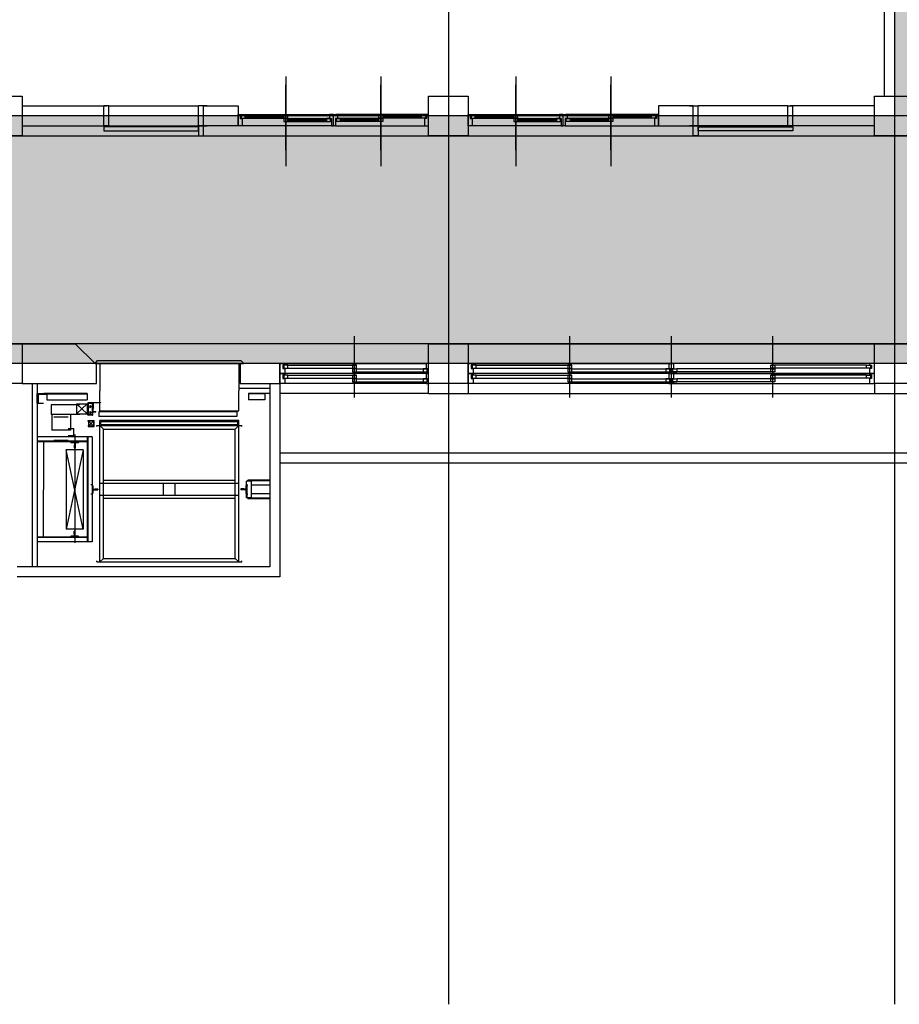
# Model space of a CAD drawing. Units: millimetres. Extents: x -9208994 to -8049998, y -3367049 to -2212865.
# Drawn here: x -8695068 to -8686193, y -2498029 to -2488093 of the extents above; entities that cross this region are included whole.
import ezdxf

# ---------------------------------------------------------------- set-up
doc = ezdxf.new("R2010")
doc.units = ezdxf.units.MM
doc.header["$LTSCALE"] = 1000
for name, pattern in [('CEN', [62, 60, -1, 0, -1]), ('CENTER', [65, 60, -2, 1, -2]), ('HIDDEN', [0.375, 0.25, -0.125]), ('HIDDEN2', [0.1875, 0.125, -0.0625]), ('PHANTOM', [2.5, 1.25, -0.25, 0.25, -0.25, 0.25, -0.25]), ('PHANTOM2', [1.25, 0.625, -0.125, 0.125, -0.125, 0.125, -0.125])]:
    doc.linetypes.add(name, pattern=pattern)
doc.layers.get('0').update_dxf_attribs({"linetype": 'CONTINUOUS'})
for name, color, linetype in [('119005', 4, 'CONTINUOUS'), ('CEN', 1, 'CEN'), ('COL', 2, 'CONTINUOUS'), ('ELE', 4, 'CONTINUOUS'), ('HOISTWAY', 7, 'CONTINUOUS'), ('LIB', 4, 'CONTINUOUS'), ('SY3', 4, 'CONTINUOUS'), ('WAL', 3, 'CONTINUOUS'), ('WID', 4, 'CONTINUOUS'), ('WIN', 4, 'CONTINUOUS'), ('WIND', 4, 'CONTINUOUS')]:
    doc.layers.add(name, color=color, linetype=linetype)

# ---------------------------------------------------------------- blocks, each defined once
blk = doc.blocks.new('dddddddddddddddddfsfsfsddddddfsfsfs')
at = {"layer": 'SY3'}
blk.add_line((-4219759.2, 743881.9), (-4219759.2, 744787), dxfattribs=at)
at = {"layer": 'WID'}
for p, q in [((-4219759.2, 744625.6), (-4219759.2, 743964.9)), ((-4219759.2, 744625.6), (-4219759.2, 743964.9)), ((-4219299.2, 744378.9), (-4220199.2, 744378.9)), ((-4220169.2, 744300.9), (-4219779.2, 744300.9)), ((-4220169.2, 744289.9), (-4219779.2, 744289.9)), ((-4219739.2, 744336.9), (-4219349.2, 744336.9)), ((-4219739.2, 744325.9), (-4219349.2, 744325.9)), ((-4219739.2, 744317.9), (-4219349.2, 744317.9)), ((-4219739.2, 744306.9), (-4219309.2, 744306.9)), ((-4220219.2, 744263.9), (-4219319.2, 744263.9)), ((-4220214.2, 744263.9), (-4219304.2, 744263.9)), ((-4220169.2, 744281.9), (-4219779.2, 744281.9)), ((-4220169.2, 744270.9), (-4219739.2, 744270.9))]:
    blk.add_line(p, q, dxfattribs=at)
at = {"layer": 'WID', "color": 6}
for points in [[(-4220239.2, 744378.9), (-4220239.2, 744263.9), (-4220219.2, 744263.9), (-4220219.2, 744303.9), (-4220199.2, 744303.9), (-4220199.2, 744378.9), (-4220239.2, 744378.9), (-4220239.2, 744378.9)], [(-4219279.2, 744263.9), (-4219279.2, 744263.9), (-4219319.2, 744263.9), (-4219319.2, 744303.9), (-4219299.2, 744303.9), (-4219299.2, 744378.9), (-4219279.2, 744378.9), (-4219279.2, 744263.9)]]:
    blk.add_lwpolyline(points, dxfattribs=at)
at = {"layer": 'WID'}
for points in [[(-4220209.2, 744300.9), (-4220169.2, 744300.9), (-4220169.2, 744270.9), (-4220209.2, 744270.9)], [(-4219779.2, 744336.9), (-4219739.2, 744336.9), (-4219739.2, 744306.9), (-4219779.2, 744306.9)], [(-4219779.2, 744300.9), (-4219739.2, 744300.9), (-4219739.2, 744270.9), (-4219779.2, 744270.9)], [(-4219349.2, 744336.9), (-4219309.2, 744336.9), (-4219309.2, 744306.9), (-4219349.2, 744306.9)]]:
    blk.add_lwpolyline(points, close=True, dxfattribs=at)
blk = doc.blocks.new('sdfdddddddddddddddddadffafasdfasfd')
at = {"layer": '119005'}
for p, q in [((-4221544.2, 744378.9), (-4221594.2, 744378.9)), ((-4221594.2, 744378.9), (-4221594.2, 744178.9)), ((-4221594.2, 744378.9), (-4221544.2, 744378.9)), ((-4221544.2, 744378.9), (-4221544.2, 744178.9)), ((-4221544.2, 744378.9), (-4221544.2, 744178.9)), ((-4221544.2, 744378.9), (-4220639.2, 744378.9)), ((-4220589.2, 744378.9), (-4220639.2, 744378.9)), ((-4220639.2, 744378.9), (-4220589.2, 744378.9)), ((-4220639.2, 744378.9), (-4220639.2, 744178.9)), ((-4220589.2, 744378.9), (-4220589.2, 744367.5)), ((-4220589.2, 744378.9), (-4220589.2, 744178.9)), ((-4220589.2, 744290.1), (-4220589.2, 744267.6)), ((-4220589.2, 744278.8), (-4220589.2, 744278.8)), ((-4220589.2, 744278.8), (-4220589.2, 744278.8)), ((-4220589.2, 744278.8), (-4220589.2, 744278.8)), ((-4220589.2, 744278.8), (-4220589.2, 744278.8)), ((-4220589.2, 744278.8), (-4220589.2, 744278.8)), ((-4220589.2, 744278.8), (-4220589.2, 744278.8)), ((-4220589.2, 744278.8), (-4220589.2, 744267.4)), ((-4220589.2, 744190.2), (-4220589.2, 744178.9)), ((-4221544.2, 744178.9), (-4221594.2, 744178.9)), ((-4221544.2, 744178.9), (-4220639.2, 744178.9)), ((-4220589.2, 744178.9), (-4220639.2, 744178.9))]:
    blk.add_line(p, q, dxfattribs=at)
for points in [[(-4220639.2, 744388.9), (-4221594.2, 744388.9), (-4221594.2, 744428.9), (-4220639.2, 744428.9)], [(-4220589.2, 744378.9), (-4220639.2, 744378.9), (-4220639.2, 744478.9), (-4220589.2, 744478.9)]]:
    blk.add_lwpolyline(points, close=True, dxfattribs=at)
at = {"layer": 'LIB'}
for p, q in [((-4220589.2, 744378.9), (-4220551.7, 744378.9)), ((-4220551.7, 744178.9), (-4220589.2, 744178.9))]:
    blk.add_line(p, q, dxfattribs=at)
at = {"layer": 'WAL'}
for p, q in [((-4222419.2, 744378.9), (-4221569.2, 744378.9)), ((-4221594.2, 744378.9), (-4221594.2, 744178.9)), ((-4222419.2, 744178.9), (-4221569.2, 744178.9))]:
    blk.add_line(p, q, dxfattribs=at)
blk.add_lwpolyline([(-4220589.2, 744178.9), (-4220239.2, 744178.9), (-4220239.2, 744378.9), (-4220589.2, 744378.9)], close=True, dxfattribs=at)
at = {"layer": 'SY3'}
blk.add_blockref('dddddddddddddddddfsfsfsddddddfsfsfs', (0, 0), dxfattribs=at)
at = {"layer": 'SY3', "xscale": -1}
blk.add_blockref('dddddddddddddddddfsfsfsddddddfsfsfs', (-8438558.4, 0), dxfattribs=at)

msp = doc.modelspace()

# ---------------------------------------------------------------- hatches: boundary and pattern name
at = {"layer": 'ELE'}
h = msp.add_hatch(dxfattribs=at)
h.set_pattern_fill('CROSS', color=5, scale=80, style=0)
h.set_pattern_definition([(0, (-229040.6, 0), (508, 508), [254, -762]), (90, (-228913.6, -127), (-508, 508), [254, -762])])
h.paths.add_polyline_path([(-8735743.4, -2491563.5), (-8681743.4, -2491563.5), (-8681743.4, -2489063.5), (-8735743.4, -2489063.5)])
h.paths.add_polyline_path([(-8726743.4, -2481563.5), (-8722243.4, -2481563.5), (-8722243.4, -2489063.5), (-8726743.4, -2489063.5)])
h.paths.add_polyline_path([(-8686243.4, -2481563.5), (-8681743.4, -2481563.5), (-8681743.4, -2489063.5), (-8686243.4, -2489063.5)])

# ---------------------------------------------------------------- linework, layer by layer
at = {"color": 7}
for p, q in [((-8694308.4, -2491563.5), (-8694283.4, -2491533.5)), ((-8692808.4, -2491563.5), (-8692838.4, -2491533.5)), ((-8694388.4, -2491863.5), (-8694824, -2491863.5)), ((-8694793.4, -2491863.5), (-8694793.4, -2491928.5)), ((-8694791.3, -2491869.5), (-8694388.4, -2491869.5)), ((-8694388.4, -2491863.5), (-8694388.4, -2491928.5)), ((-8692543.4, -2491863.5), (-8692758.4, -2491863.5)), ((-8692758.4, -2491863.5), (-8692758.4, -2491928.5)), ((-8692593.4, -2491869.5), (-8692758.4, -2491869.5)), ((-8692593.4, -2491863.5), (-8692593.4, -2491928.5)), ((-8694893.4, -2491963.5), (-8694828.4, -2491963.5)), ((-8694793.4, -2491928.5), (-8694388.4, -2491928.5)), ((-8692593.4, -2491928.5), (-8692758.4, -2491928.5)), ((-8692858.4, -2492188.5), (-8692858.4, -2492138.5)), ((-8694828.4, -2492353.5), (-8694828.4, -2492835.5)), ((-8694828.4, -2493313.5), (-8694828.4, -2492835.5))]:
    msp.add_line(p, q, dxfattribs=at)
for p, q in [((-8694943.4, -2491763.5), (-8694943.4, -2493613.5)), ((-8694893.4, -2491763.5), (-8694893.4, -2493613.5)), ((-8692858.4, -2492138.5), (-8694258.4, -2492138.5)), ((-8694223.4, -2492223.5), (-8694258.4, -2492188.5)), ((-8692893.4, -2492223.5), (-8692858.4, -2492188.5)), ((-8694223.4, -2493528.5), (-8694258.4, -2493563.5)), ((-8692893.4, -2493528.5), (-8692858.4, -2493563.5))]:
    msp.add_line(p, q)
at = {"color": 3, "linetype": 'PHANTOM2'}
for p, q in [((-8694461.4, -2491978.5), (-8694750.4, -2491978.5)), ((-8694750.4, -2491978.5), (-8694750.4, -2492078.5)), ((-8694461.4, -2492078.5), (-8694750.4, -2492078.5)), ((-8694745.4, -2492078.5), (-8694745.4, -2492235.5)), ((-8694555.4, -2492078.5), (-8694555.4, -2492235.5)), ((-8694555.4, -2492235.5), (-8694745.4, -2492235.5))]:
    msp.add_line(p, q, dxfattribs=at)
at = {"color": 5, "linetype": 'Continuous'}
for p, q in [((-8694496.4, -2492070.5), (-8694386.4, -2491970.5)), ((-8694386.4, -2492070.5), (-8694496.4, -2491970.5))]:
    msp.add_line(p, q, dxfattribs=at)
at = {"color": 7, "linetype": 'Continuous'}
for p, q in [((-8694496.4, -2491970.5), (-8694386.4, -2491970.5)), ((-8694496.4, -2492070.5), (-8694386.4, -2492070.5)), ((-8694326.9, -2492020.2), (-8694331.4, -2492020.2)), ((-8694326.9, -2492020.2), (-8694331.4, -2492020.2)), ((-8694377.9, -2492138.5), (-8694317.9, -2492138.5)), ((-8694377.9, -2492148.5), (-8694377.9, -2492138.5)), ((-8694376.7, -2492148.5), (-8694377.9, -2492148.5)), ((-8694376.7, -2492139.7), (-8694319.1, -2492139.7)), ((-8694376.7, -2492148.5), (-8694376.7, -2492139.7)), ((-8694322.7, -2492143.5), (-8694372.7, -2492143.5)), ((-8694372.7, -2492143.5), (-8694372.7, -2492193.5)), ((-8694322.7, -2492143.5), (-8694322.7, -2492193.5)), ((-8694319.1, -2492197.3), (-8694319.1, -2492139.7)), ((-8694317.9, -2492198.5), (-8694317.9, -2492138.5)), ((-8694376.7, -2492188.5), (-8694377.9, -2492188.5)), ((-8694377.9, -2492188.5), (-8694377.9, -2492198.5)), ((-8694377.9, -2492198.5), (-8694317.9, -2492198.5)), ((-8694376.7, -2492188.5), (-8694376.7, -2492197.3)), ((-8694376.7, -2492197.3), (-8694319.1, -2492197.3)), ((-8694322.7, -2492193.5), (-8694372.7, -2492193.5))]:
    msp.add_line(p, q, dxfattribs=at)
at = {"linetype": 'Continuous'}
for p, q in [((-8694496.4, -2491970.5), (-8694496.4, -2492070.5)), ((-8694386.4, -2491970.5), (-8694386.4, -2492070.5)), ((-8694381.4, -2491962.8), (-8694381.4, -2491978.5)), ((-8694381.4, -2491978.5), (-8694379.1, -2491978.5)), ((-8694379.1, -2491962.8), (-8694379.1, -2491978.5)), ((-8694335.7, -2491958.5), (-8694377.1, -2491958.5)), ((-8694335.7, -2491960.8), (-8694377.1, -2491960.8)), ((-8694375.4, -2491961), (-8694337.4, -2491961)), ((-8694375.4, -2492081), (-8694375.4, -2491961)), ((-8694337.4, -2491961), (-8694337.4, -2492081)), ((-8694333.7, -2491962.8), (-8694333.7, -2492021)), ((-8694331.4, -2491962.8), (-8694331.4, -2492021)), ((-8694381.4, -2492079.2), (-8694381.4, -2492063.5)), ((-8694381.4, -2492063.5), (-8694379.1, -2492063.5)), ((-8694379.1, -2492079.2), (-8694379.1, -2492063.5)), ((-8694361.4, -2491993.5), (-8694361.4, -2491998.5)), ((-8694361.4, -2492003.5), (-8694361.4, -2491998.5)), ((-8694361.4, -2492053.5), (-8694361.4, -2492058.5)), ((-8694361.4, -2492063.5), (-8694361.4, -2492058.5)), ((-8694351.4, -2491993.5), (-8694351.4, -2491998.5)), ((-8694351.4, -2492003.5), (-8694351.4, -2491998.5)), ((-8694351.4, -2492053.5), (-8694351.4, -2492058.5)), ((-8694351.4, -2492063.5), (-8694351.4, -2492058.5)), ((-8694333.7, -2492079.2), (-8694333.7, -2492021)), ((-8694331.4, -2491996.2), (-8694331.4, -2492020.2)), ((-8694331.4, -2491996.2), (-8694331.4, -2492020.2)), ((-8694331.4, -2491996.2), (-8694331.4, -2492020.2)), ((-8694331.4, -2491996.2), (-8694331.4, -2492020.2)), ((-8694331.4, -2492044.2), (-8694331.4, -2492020.2)), ((-8694331.4, -2492044.2), (-8694331.4, -2492020.2)), ((-8694331.4, -2492079.2), (-8694331.4, -2492021)), ((-8694326.9, -2492044.2), (-8694326.9, -2492020.2)), ((-8694323.9, -2492047.2), (-8694301.4, -2492047.2)), ((-8694323.9, -2492051.7), (-8694301.4, -2492051.7)), ((-8694301.4, -2492051.7), (-8694301.4, -2492047.2)), ((-8694335.7, -2492081.2), (-8694377.1, -2492081.2)), ((-8694335.7, -2492083.5), (-8694377.1, -2492083.5)), ((-8694337.4, -2492081), (-8694375.4, -2492081))]:
    msp.add_line(p, q, dxfattribs=at)
at = {"color": 2, "linetype": 'HIDDEN'}
for p, q in [((-8694361.4, -2491960.8), (-8694361.4, -2491958.5)), ((-8694351.4, -2491960.8), (-8694351.4, -2491958.5)), ((-8694333.7, -2491974.5), (-8694331.4, -2491974.5)), ((-8694333.7, -2491998.5), (-8694331.4, -2491998.5)), ((-8694326.9, -2492020.2), (-8694331.4, -2492020.2))]:
    msp.add_line(p, q, dxfattribs=at)
at = {"color": 1, "linetype": 'CENTER'}
for p, q in [((-8694356.4, -2491957.5), (-8694356.4, -2491961.8)), ((-8694350.1, -2491998.5), (-8694362.4, -2491998.5)), ((-8694350.1, -2492058.5), (-8694362.4, -2492058.5)), ((-8694356.4, -2491987.5), (-8694356.4, -2492009.6)), ((-8694356.4, -2492069.4), (-8694356.4, -2492047.3))]:
    msp.add_line(p, q, dxfattribs=at)
at = {"color": 2, "linetype": 'PHANTOM2'}
for p, q in [((-8694577.9, -2492105.5), (-8694722.9, -2492105.5)), ((-8694577.9, -2492340.5), (-8694722.9, -2492340.5))]:
    msp.add_line(p, q, dxfattribs=at)
at = {"color": 4}
for p, q in [((-8694372.7, -2492193.5), (-8694322.7, -2492143.5)), ((-8694372.7, -2492143.5), (-8694322.7, -2492193.5))]:
    msp.add_line(p, q, dxfattribs=at)
at = {"color": 2, "linetype": 'PHANTOM'}
for p, q in [((-8694577.9, -2492218), (-8694520.4, -2492218)), ((-8694520.4, -2492288), (-8694520.4, -2492218)), ((-8694577.9, -2492288), (-8694520.4, -2492288))]:
    msp.add_line(p, q, dxfattribs=at)
at = {"color": 7}
for points in [[(-8694893.4, -2491863.5), (-8694793.4, -2491863.5), (-8694793.4, -2491866.5, -0.414214), (-8694800.4, -2491873.5), (-8694873.4, -2491873.5, 0.414214), (-8694883.4, -2491883.5), (-8694883.4, -2491956.5, -0.414214), (-8694890.4, -2491963.5), (-8694893.4, -2491963.5), (-8694893.4, -2491863.5)], [(-8694331.4, -2491956.5), (-8694251.4, -2491956.5), (-8694251.4, -2491957.5, -0.414214), (-8694254.4, -2491960.5), (-8694320.9, -2491960.5, 0.414214), (-8694327.4, -2491967), (-8694327.4, -2492003.5, -0.414214), (-8694330.4, -2492006.5), (-8694331.4, -2492006.5), (-8694331.4, -2491956.5)]]:
    msp.add_lwpolyline(points, format="xyb", dxfattribs=at)
at = {"linetype": 'Continuous'}
for centre, radius, start, end in [((-8694377.1, -2491962.8), 4.3, 90, 180), ((-8694377.1, -2491962.8), 2, 90, 180), ((-8694335.7, -2491962.8), 4.3, 0, 90), ((-8694335.7, -2491962.8), 2, 0, 90), ((-8694356.4, -2491993.5), 5, 0, 180), ((-8694356.4, -2492003.5), 5, 180, 0), ((-8694356.4, -2492053.5), 5, 0, 180), ((-8694356.4, -2492063.5), 5, 180, 0), ((-8694323.9, -2492044.2), 7.5, 180, 270), ((-8694323.9, -2492044.2), 3, 180, 270), ((-8694377.1, -2492079.2), 4.3, 180, 270), ((-8694377.1, -2492079.2), 2, 180, 270), ((-8694335.7, -2492079.2), 2, 270, 0), ((-8694335.7, -2492079.2), 4.3, 270, 0)]:
    msp.add_arc(centre, radius, start, end, dxfattribs=at)
at = {"layer": 'CEN', "ltscale": 1000}
for p, q in [((-8690743.4, -2478157.3), (-8690743.4, -2498028.7)), ((-8686243.4, -2478157.3), (-8686243.4, -2498028.7)), ((-8695043.4, -2489063.5), (-8704043.4, -2489063.5)), ((-8686043.4, -2489063.5), (-8695043.4, -2489063.5)), ((-8654416.6, -2491563.5), (-8742948.5, -2491563.5))]:
    msp.add_line(p, q, dxfattribs=at)
for points in [[(-8695043.4, -2491563.5), (-8704043.4, -2491563.5)], [(-8681743.4, -2491563.5), (-8695043.4, -2491563.5)]]:
    msp.add_lwpolyline(points, dxfattribs=at)
at = {"layer": 'COL'}
for points in [[(-8695443.4, -2488863.5), (-8695043.4, -2488863.5), (-8695043.4, -2489263.5), (-8695443.4, -2489263.5)], [(-8690943.4, -2488863.5), (-8690543.4, -2488863.5), (-8690543.4, -2489263.5), (-8690943.4, -2489263.5)], [(-8686443.4, -2488863.5), (-8686043.4, -2488863.5), (-8686043.4, -2489263.5), (-8686443.4, -2489263.5)], [(-8695443.4, -2491363.5), (-8695043.4, -2491363.5), (-8695043.4, -2491763.5), (-8695443.4, -2491763.5)], [(-8690943.4, -2491363.5), (-8690543.4, -2491363.5), (-8690543.4, -2491763.5), (-8690943.4, -2491763.5)], [(-8686443.4, -2491363.5), (-8686043.4, -2491363.5), (-8686043.4, -2491763.5), (-8686443.4, -2491763.5)]]:
    msp.add_lwpolyline(points, close=True, dxfattribs=at)
at = {"layer": 'ELE', "color": 5}
msp.add_lwpolyline([(-8681793.4, -2491363.5), (-8735943.4, -2491363.5), (-8735943.4, -2489263.5), (-8681793.4, -2489263.5)], close=True, dxfattribs=at)
at = {"layer": 'HOISTWAY', "color": 7}
for p, q in [((-8694308.4, -2491563.5), (-8692808.4, -2491563.5)), ((-8694308.4, -2491563.5), (-8692808.4, -2491563.5)), ((-8694283.4, -2491533.5), (-8692838.4, -2491533.5))]:
    msp.add_line(p, q, dxfattribs=at)
at = {"layer": 'HOISTWAY'}
for p, q in [((-8694258.4, -2491563.5), (-8694258.4, -2491838.5)), ((-8692858.4, -2491563.5), (-8692858.4, -2491838.5)), ((-8694258.4, -2492040.4), (-8694258.4, -2491838.5)), ((-8692858.4, -2492040.4), (-8692858.4, -2491838.5)), ((-8694326.4, -2492006.5), (-8694326.4, -2492016.5)), ((-8692878.4, -2492048.4), (-8694268.4, -2492048.4)), ((-8694268.4, -2492048.4), (-8694268.4, -2492098.4)), ((-8694258.4, -2492040.4), (-8692858.4, -2492040.4)), ((-8692878.4, -2492048.4), (-8692878.4, -2492098.4)), ((-8692878.4, -2492098.4), (-8694268.4, -2492098.4)), ((-8694258.4, -2492188.5), (-8694258.4, -2492138.5)), ((-8694250.4, -2492178.9), (-8694250.4, -2492148.9)), ((-8694250.4, -2492148.9), (-8692866.4, -2492148.9)), ((-8692866.4, -2492178.9), (-8692866.4, -2492148.9)), ((-8694288.4, -2492198.5), (-8694288.4, -2492188.5)), ((-8694288.4, -2492188.5), (-8692828.4, -2492188.5)), ((-8694258.4, -2493563.5), (-8694258.4, -2492188.5)), ((-8694250.4, -2492178.9), (-8692866.4, -2492178.9)), ((-8694223.4, -2493528.5), (-8694223.4, -2492223.5)), ((-8694223.4, -2492223.5), (-8692893.4, -2492223.5)), ((-8692893.4, -2493528.5), (-8692893.4, -2492223.5)), ((-8692858.4, -2493563.5), (-8692858.4, -2492188.5)), ((-8692828.4, -2492198.5), (-8692828.4, -2492188.5)), ((-8694338.4, -2492303.5), (-8694893.4, -2492303.5)), ((-8694388.4, -2492353.5), (-8694893.4, -2492353.5)), ((-8694552.4, -2492353.5), (-8694552.4, -2492360.5)), ((-8694518.4, -2492362), (-8694550.9, -2492362)), ((-8694516.9, -2492363.5), (-8694516.9, -2492382)), ((-8694509.9, -2492363.5), (-8694509.9, -2492382)), ((-8694475.9, -2492362), (-8694508.4, -2492362)), ((-8694474.4, -2492353.5), (-8694474.4, -2492360.5)), ((-8694388.4, -2492303.5), (-8694388.4, -2493363.5)), ((-8694338.4, -2492303.5), (-8694338.4, -2493363.5)), ((-8694428.4, -2492433.5), (-8694598.4, -2492433.5)), ((-8694598.4, -2492433.5), (-8694598.4, -2493233.5)), ((-8694518.4, -2492383.5), (-8694518.4, -2492412)), ((-8694509.9, -2492413.5), (-8694516.9, -2492413.5)), ((-8694508.4, -2492383.5), (-8694508.4, -2492412)), ((-8694428.4, -2492433.5), (-8694428.4, -2493233.5)), ((-8692893.4, -2492743.5), (-8694223.4, -2492743.5)), ((-8692778.4, -2492918.5), (-8692778.4, -2492748.5)), ((-8692728.4, -2492748.5), (-8692778.4, -2492748.5)), ((-8692767, -2492748.5), (-8692767, -2492738.8)), ((-8692543.4, -2492738.8), (-8692767, -2492738.8)), ((-8692728.4, -2492918.5), (-8692728.4, -2492748.5)), ((-8692728.4, -2492918.5), (-8692728.4, -2492748.5)), ((-8694338.4, -2492794.5), (-8694331.4, -2492794.5)), ((-8694338.4, -2492872.5), (-8694331.4, -2492872.5)), ((-8694329.9, -2492796), (-8694329.9, -2492828.5)), ((-8694329.9, -2492838.5), (-8694329.9, -2492871)), ((-8694328.4, -2492830), (-8694309.9, -2492830)), ((-8694328.4, -2492837), (-8694309.9, -2492837)), ((-8694308.4, -2492828.5), (-8694279.9, -2492828.5)), ((-8694308.4, -2492838.5), (-8694279.9, -2492838.5)), ((-8694278.4, -2492830), (-8694278.4, -2492837)), ((-8692858.4, -2492773.5), (-8694258.4, -2492773.5)), ((-8693618.4, -2492893.5), (-8693618.4, -2492773.5)), ((-8693498.4, -2492893.5), (-8693498.4, -2492773.5)), ((-8692838.4, -2492830), (-8692838.4, -2492837)), ((-8692838.4, -2492830), (-8692838.4, -2492837)), ((-8692808.4, -2492828.5), (-8692836.9, -2492828.5)), ((-8692808.4, -2492838.5), (-8692836.9, -2492838.5)), ((-8692788.4, -2492830), (-8692806.9, -2492830)), ((-8692788.4, -2492837), (-8692806.9, -2492837)), ((-8692786.9, -2492796), (-8692786.9, -2492828.5)), ((-8692786.9, -2492838.5), (-8692786.9, -2492871)), ((-8692778.4, -2492794.5), (-8692785.4, -2492794.5)), ((-8692778.4, -2492872.5), (-8692785.4, -2492872.5)), ((-8692543.4, -2492788.8), (-8692728.4, -2492788.8)), ((-8692858.4, -2492893.5), (-8694258.4, -2492893.5)), ((-8692893.4, -2492923.5), (-8694223.4, -2492923.5)), ((-8692728.4, -2492918.5), (-8692778.4, -2492918.5)), ((-8692767, -2492918.5), (-8692767, -2492928.1)), ((-8692543.4, -2492928.1), (-8692767, -2492928.1)), ((-8692543.4, -2492878.1), (-8692728.4, -2492878.1)), ((-8694428.4, -2493233.5), (-8694598.4, -2493233.5)), ((-8694518.4, -2493283.5), (-8694518.4, -2493255)), ((-8694509.9, -2493253.5), (-8694516.9, -2493253.5)), ((-8694508.4, -2493283.5), (-8694508.4, -2493255)), ((-8694388.4, -2493313.5), (-8694893.4, -2493313.5)), ((-8694338.4, -2493363.5), (-8694893.4, -2493363.5)), ((-8694552.4, -2493313.5), (-8694552.4, -2493306.5)), ((-8694518.4, -2493305), (-8694550.9, -2493305)), ((-8694516.9, -2493303.5), (-8694516.9, -2493285)), ((-8694509.9, -2493303.5), (-8694509.9, -2493285)), ((-8694475.9, -2493305), (-8694508.4, -2493305)), ((-8694474.4, -2493313.5), (-8694474.4, -2493306.5)), ((-8694288.4, -2493563.5), (-8694288.4, -2493553.5)), ((-8694288.4, -2493563.5), (-8692828.4, -2493563.5)), ((-8694223.4, -2493528.5), (-8692893.4, -2493528.5)), ((-8692828.4, -2493563.5), (-8692828.4, -2493553.5))]:
    msp.add_line(p, q, dxfattribs=at)
at = {"layer": 'HOISTWAY', "color": 2}
for p, q in [((-8694388.4, -2492347.5), (-8694893.4, -2492347.5)), ((-8694382.4, -2492303.5), (-8694382.4, -2493363.5)), ((-8692543.4, -2492744.8), (-8692767, -2492744.8)), ((-8692543.4, -2492922.1), (-8692767, -2492922.1)), ((-8694388.4, -2493319.5), (-8694893.4, -2493319.5))]:
    msp.add_line(p, q, dxfattribs=at)
at = {"layer": 'HOISTWAY', "color": 1, "linetype": 'CENTER'}
for p, q in [((-8694513.4, -2492278.5), (-8694513.4, -2493372.8)), ((-8694331.6, -2492785.5), (-8694351.6, -2492785.5)), ((-8692785.2, -2492785.5), (-8692765.2, -2492785.5)), ((-8694331.6, -2492881.5), (-8694351.6, -2492881.5)), ((-8692785.2, -2492881.5), (-8692765.2, -2492881.5))]:
    msp.add_line(p, q, dxfattribs=at)
at = {"layer": 'HOISTWAY', "color": 5}
for p, q in [((-8694428.4, -2492433.5), (-8694598.4, -2493233.5)), ((-8694428.4, -2493233.5), (-8694598.4, -2492433.5))]:
    msp.add_line(p, q, dxfattribs=at)
at = {"layer": 'HOISTWAY', "color": 2, "linetype": 'HIDDEN2'}
msp.add_line((-8692772.4, -2492918.5), (-8692772.4, -2492748.5), dxfattribs=at)
at = {"layer": 'HOISTWAY'}
for centre, start, end in [((-8694550.9, -2492360.5), 180, 270), ((-8694518.4, -2492363.5), 0, 90), ((-8694508.4, -2492363.5), 90, 180), ((-8694475.9, -2492360.5), 270, 0), ((-8694518.4, -2492382), 270, 0), ((-8694516.9, -2492412), 180, 270), ((-8694508.4, -2492382), 180, 270), ((-8694509.9, -2492412), 270, 0), ((-8694331.4, -2492796), 0, 90), ((-8694331.4, -2492871), 270, 0), ((-8694328.4, -2492828.5), 180, 270), ((-8694328.4, -2492838.5), 90, 180), ((-8694309.9, -2492828.5), 270, 0), ((-8694309.9, -2492838.5), 0, 90), ((-8694279.9, -2492830), 0, 90), ((-8694279.9, -2492837), 270, 0), ((-8692836.9, -2492830), 90, 180), ((-8692836.9, -2492830), 90, 180), ((-8692836.9, -2492837), 180, 270), ((-8692836.9, -2492837), 180, 270), ((-8692806.9, -2492828.5), 180, 270), ((-8692806.9, -2492838.5), 90, 180), ((-8692788.4, -2492828.5), 270, 0), ((-8692788.4, -2492838.5), 0, 90), ((-8692785.4, -2492796), 90, 180), ((-8692785.4, -2492871), 180, 270), ((-8694516.9, -2493255), 90, 180), ((-8694509.9, -2493255), 0, 90), ((-8694550.9, -2493306.5), 90, 180), ((-8694518.4, -2493285), 0, 90), ((-8694518.4, -2493303.5), 270, 0), ((-8694508.4, -2493285), 90, 180), ((-8694508.4, -2493303.5), 180, 270), ((-8694475.9, -2493306.5), 0, 90)]:
    msp.add_arc(centre, 1.5, start, end, dxfattribs=at)
at = {"layer": 'WAL'}
for p, q in [((-8686343.4, -2488863.5), (-8686343.4, -2481763.5)), ((-8692443.4, -2491563.5), (-8695043.4, -2491563.5)), ((-8695043.4, -2491563.5), (-8695043.4, -2491763.5)), ((-8695043.4, -2491563.5), (-8695043.4, -2491763.5)), ((-8694293.4, -2491763.5), (-8694293.4, -2491563.5)), ((-8694293.4, -2491763.5), (-8694293.4, -2491563.5)), ((-8694293.4, -2491763.5), (-8694293.4, -2491563.5)), ((-8692843.4, -2491563.5), (-8692843.4, -2491763.5)), ((-8692843.4, -2491563.5), (-8692843.4, -2491763.5)), ((-8692443.4, -2491563.5), (-8692443.4, -2493613.5)), ((-8690943.4, -2491763.5), (-8690943.4, -2491563.5)), ((-8686443.4, -2491563.5), (-8690543.4, -2491563.5)), ((-8695043.4, -2491763.5), (-8694293.4, -2491763.5)), ((-8695043.4, -2491763.5), (-8694293.4, -2491763.5)), ((-8692843.4, -2491763.5), (-8692443.4, -2491763.5)), ((-8692543.4, -2491763.5), (-8692543.4, -2493613.5)), ((-8690943.4, -2491863.5), (-8690943.4, -2491763.5)), ((-8690543.4, -2491763.5), (-8690543.4, -2491863.5)), ((-8686443.4, -2491763.5), (-8686443.4, -2491863.5)), ((-8690943.4, -2491863.5), (-8690543.4, -2491863.5)), ((-8686443.4, -2491863.5), (-8686043.4, -2491863.5)), ((-8692543.4, -2493613.5), (-8695093.3, -2493613.5))]:
    msp.add_line(p, q, dxfattribs=at)
msp.add_lwpolyline([(-8692443.4, -2491763.5), (-8692443.4, -2493713.5), (-8695093.3, -2493713.5)], dxfattribs=at)
at = {"layer": 'WID', "color": 1}
for p, q in [((-8691690.9, -2491906), (-8691690.9, -2491286)), ((-8689518.4, -2491906), (-8689518.4, -2491286)), ((-8689518.4, -2491906), (-8689518.4, -2491286)), ((-8688493.4, -2491906), (-8688493.4, -2491286)), ((-8687468.4, -2491906), (-8687468.4, -2491286))]:
    msp.add_line(p, q, dxfattribs=at)
at = {"layer": 'WID', "color": 4}
msp.add_line((-8692543.4, -2491813.5), (-8692858.4, -2491813.5), dxfattribs=at)
msp.add_lwpolyline([(-8694293.4, -2491563.5), (-8692843.4, -2491563.5)], dxfattribs=at)
msp.add_lwpolyline([(-8694293.4, -2491563.5), (-8692843.4, -2491563.5)], dxfattribs=at)
msp.add_lwpolyline([(-8694293.4, -2491563.5), (-8692843.4, -2491563.5)], dxfattribs=at)
at = {"layer": 'WIN'}
for p, q in [((-8690543.4, -2491363.5), (-8686443.4, -2491363.5)), ((-8692413.4, -2491563.5), (-8690968.4, -2491563.5)), ((-8692363.4, -2491580.5), (-8691670.9, -2491580.5)), ((-8690943.4, -2491763.5), (-8690943.4, -2491563.5)), ((-8690513.4, -2491563.5), (-8688518.4, -2491563.5)), ((-8690463.4, -2491580.5), (-8689498.4, -2491580.5)), ((-8688518.4, -2491563.5), (-8688468.4, -2491563.5)), ((-8686473.4, -2491563.5), (-8688468.4, -2491563.5)), ((-8686523.4, -2491580.5), (-8687488.4, -2491580.5)), ((-8690968.4, -2491663.5), (-8692393.4, -2491663.5)), ((-8692363.4, -2491610.5), (-8691710.9, -2491610.5)), ((-8691670.9, -2491616.5), (-8690998.4, -2491616.5)), ((-8691670.9, -2491646.5), (-8690998.4, -2491646.5)), ((-8690998.4, -2491616.5), (-8690958.4, -2491616.5)), ((-8690998.4, -2491646.5), (-8690958.4, -2491646.5)), ((-8688518.4, -2491663.5), (-8690493.4, -2491663.5)), ((-8690463.4, -2491610.5), (-8689538.4, -2491610.5)), ((-8689498.4, -2491616.5), (-8688548.4, -2491616.5)), ((-8689498.4, -2491646.5), (-8688548.4, -2491646.5)), ((-8688548.4, -2491616.5), (-8688508.4, -2491616.5)), ((-8688548.4, -2491646.5), (-8688508.4, -2491646.5)), ((-8688518.4, -2491663.5), (-8688468.4, -2491663.5)), ((-8688468.4, -2491663.5), (-8688518.4, -2491663.5)), ((-8688478.4, -2491616.5), (-8688438.4, -2491616.5)), ((-8688478.4, -2491646.5), (-8688438.4, -2491646.5)), ((-8686473.4, -2491663.5), (-8688468.4, -2491663.5)), ((-8688468.4, -2491663.5), (-8686493.4, -2491663.5)), ((-8687488.4, -2491616.5), (-8688438.4, -2491616.5)), ((-8687488.4, -2491646.5), (-8688438.4, -2491646.5)), ((-8686523.4, -2491610.5), (-8687448.4, -2491610.5)), ((-8690968.4, -2491763.5), (-8692393.4, -2491763.5)), ((-8692363.4, -2491680.5), (-8691670.9, -2491680.5)), ((-8692363.4, -2491710.5), (-8691710.9, -2491710.5)), ((-8691670.9, -2491716.5), (-8690998.4, -2491716.5)), ((-8691670.9, -2491746.5), (-8690998.4, -2491746.5)), ((-8690998.4, -2491716.5), (-8690958.4, -2491716.5)), ((-8690998.4, -2491746.5), (-8690958.4, -2491746.5)), ((-8688518.4, -2491763.5), (-8690493.4, -2491763.5)), ((-8690463.4, -2491680.5), (-8689498.4, -2491680.5)), ((-8690463.4, -2491710.5), (-8689538.4, -2491710.5)), ((-8689498.4, -2491716.5), (-8688548.4, -2491716.5)), ((-8689498.4, -2491746.5), (-8688548.4, -2491746.5)), ((-8688548.4, -2491716.5), (-8688508.4, -2491716.5)), ((-8688548.4, -2491746.5), (-8688508.4, -2491746.5)), ((-8688468.4, -2491763.5), (-8688518.4, -2491763.5)), ((-8688478.4, -2491716.5), (-8688438.4, -2491716.5)), ((-8688478.4, -2491746.5), (-8688438.4, -2491746.5)), ((-8688468.4, -2491763.5), (-8686493.4, -2491763.5)), ((-8687488.4, -2491716.5), (-8688438.4, -2491716.5)), ((-8687488.4, -2491746.5), (-8688438.4, -2491746.5)), ((-8686523.4, -2491680.5), (-8687488.4, -2491680.5)), ((-8686523.4, -2491710.5), (-8687448.4, -2491710.5)), ((-8690943.4, -2491863.5), (-8692443.4, -2491863.5)), ((-8690543.4, -2491863.5), (-8686443.4, -2491863.5)), ((-8692443.4, -2492463.5), (-8686043.4, -2492463.5)), ((-8692443.4, -2492563.5), (-8686043.4, -2492563.5))]:
    msp.add_line(p, q, dxfattribs=at)
for points in [[(-8692443.4, -2491613.5), (-8692443.4, -2491577.5), (-8692443.4, -2491563.5), (-8692423.4, -2491563.5), (-8692393.4, -2491563.5), (-8692393.4, -2491577.5), (-8692413.4, -2491577.5), (-8692413.4, -2491613.5), (-8692393.4, -2491613.5), (-8692393.4, -2491663.5), (-8692443.4, -2491663.5)], [(-8692403.4, -2491610.5), (-8692363.4, -2491610.5), (-8692363.4, -2491580.5), (-8692403.4, -2491580.5)], [(-8691710.9, -2491610.5), (-8691670.9, -2491610.5), (-8691670.9, -2491580.5), (-8691710.9, -2491580.5)], [(-8690543.4, -2491613.5), (-8690543.4, -2491577.5), (-8690543.4, -2491563.5), (-8690523.4, -2491563.5), (-8690493.4, -2491563.5), (-8690493.4, -2491577.5), (-8690513.4, -2491577.5), (-8690513.4, -2491613.5), (-8690493.4, -2491613.5), (-8690493.4, -2491663.5), (-8690543.4, -2491663.5)], [(-8690503.4, -2491610.5), (-8690463.4, -2491610.5), (-8690463.4, -2491580.5), (-8690503.4, -2491580.5)], [(-8689538.4, -2491610.5), (-8689498.4, -2491610.5), (-8689498.4, -2491580.5), (-8689538.4, -2491580.5)], [(-8688488.4, -2491613.5), (-8688468.4, -2491613.5), (-8688468.4, -2491563.5), (-8688518.4, -2491563.5), (-8688518.4, -2491613.5), (-8688498.4, -2491613.5), (-8688498.4, -2491649.5), (-8688518.4, -2491649.5), (-8688518.4, -2491663.5), (-8688488.4, -2491663.5), (-8688468.4, -2491663.5), (-8688468.4, -2491649.5), (-8688488.4, -2491649.5)], [(-8688488.4, -2491613.5), (-8688468.4, -2491613.5), (-8688468.4, -2491563.5), (-8688518.4, -2491563.5), (-8688518.4, -2491613.5), (-8688498.4, -2491613.5), (-8688498.4, -2491649.5), (-8688518.4, -2491649.5), (-8688518.4, -2491663.5), (-8688488.4, -2491663.5), (-8688468.4, -2491663.5), (-8688468.4, -2491649.5), (-8688488.4, -2491649.5)], [(-8687448.4, -2491610.5), (-8687488.4, -2491610.5), (-8687488.4, -2491580.5), (-8687448.4, -2491580.5)], [(-8686483.4, -2491610.5), (-8686523.4, -2491610.5), (-8686523.4, -2491580.5), (-8686483.4, -2491580.5)], [(-8686483.4, -2491610.5), (-8686523.4, -2491610.5), (-8686523.4, -2491580.5), (-8686483.4, -2491580.5)], [(-8686443.4, -2491613.5), (-8686443.4, -2491577.5), (-8686443.4, -2491563.5), (-8686463.4, -2491563.5), (-8686493.4, -2491563.5), (-8686493.4, -2491577.5), (-8686473.4, -2491577.5), (-8686473.4, -2491613.5), (-8686493.4, -2491613.5), (-8686493.4, -2491663.5), (-8686443.4, -2491663.5)], [(-8686443.4, -2491613.5), (-8686443.4, -2491577.5), (-8686443.4, -2491563.5), (-8686463.4, -2491563.5), (-8686493.4, -2491563.5), (-8686493.4, -2491577.5), (-8686473.4, -2491577.5), (-8686473.4, -2491613.5), (-8686493.4, -2491613.5), (-8686493.4, -2491663.5), (-8686443.4, -2491663.5)], [(-8692443.4, -2491713.5), (-8692443.4, -2491677.5), (-8692443.4, -2491663.5), (-8692423.4, -2491663.5), (-8692393.4, -2491663.5), (-8692393.4, -2491677.5), (-8692413.4, -2491677.5), (-8692413.4, -2491713.5), (-8692393.4, -2491713.5), (-8692393.4, -2491763.5), (-8692443.4, -2491763.5)], [(-8691710.9, -2491646.5), (-8691670.9, -2491646.5), (-8691670.9, -2491616.5), (-8691710.9, -2491616.5)], [(-8690998.4, -2491646.5), (-8690958.4, -2491646.5), (-8690958.4, -2491616.5), (-8690998.4, -2491616.5)], [(-8690998.4, -2491646.5), (-8690958.4, -2491646.5), (-8690958.4, -2491616.5), (-8690998.4, -2491616.5)], [(-8690543.4, -2491713.5), (-8690543.4, -2491677.5), (-8690543.4, -2491663.5), (-8690523.4, -2491663.5), (-8690493.4, -2491663.5), (-8690493.4, -2491677.5), (-8690513.4, -2491677.5), (-8690513.4, -2491713.5), (-8690493.4, -2491713.5), (-8690493.4, -2491763.5), (-8690543.4, -2491763.5)], [(-8689538.4, -2491646.5), (-8689498.4, -2491646.5), (-8689498.4, -2491616.5), (-8689538.4, -2491616.5)], [(-8688548.4, -2491646.5), (-8688508.4, -2491646.5), (-8688508.4, -2491616.5), (-8688548.4, -2491616.5)], [(-8688548.4, -2491646.5), (-8688508.4, -2491646.5), (-8688508.4, -2491616.5), (-8688548.4, -2491616.5)], [(-8688488.4, -2491713.5), (-8688468.4, -2491713.5), (-8688468.4, -2491663.5), (-8688518.4, -2491663.5), (-8688518.4, -2491713.5), (-8688498.4, -2491713.5), (-8688498.4, -2491749.5), (-8688518.4, -2491749.5), (-8688518.4, -2491763.5), (-8688488.4, -2491763.5), (-8688468.4, -2491763.5), (-8688468.4, -2491749.5), (-8688488.4, -2491749.5)], [(-8688488.4, -2491713.5), (-8688468.4, -2491713.5), (-8688468.4, -2491663.5), (-8688518.4, -2491663.5), (-8688518.4, -2491713.5), (-8688498.4, -2491713.5), (-8688498.4, -2491749.5), (-8688518.4, -2491749.5), (-8688518.4, -2491763.5), (-8688488.4, -2491763.5), (-8688468.4, -2491763.5), (-8688468.4, -2491749.5), (-8688488.4, -2491749.5)], [(-8688438.4, -2491646.5), (-8688478.4, -2491646.5), (-8688478.4, -2491616.5), (-8688438.4, -2491616.5)], [(-8688438.4, -2491646.5), (-8688478.4, -2491646.5), (-8688478.4, -2491616.5), (-8688438.4, -2491616.5)], [(-8687448.4, -2491646.5), (-8687488.4, -2491646.5), (-8687488.4, -2491616.5), (-8687448.4, -2491616.5)], [(-8686443.4, -2491713.5), (-8686443.4, -2491677.5), (-8686443.4, -2491663.5), (-8686463.4, -2491663.5), (-8686493.4, -2491663.5), (-8686493.4, -2491677.5), (-8686473.4, -2491677.5), (-8686473.4, -2491713.5), (-8686493.4, -2491713.5), (-8686493.4, -2491763.5), (-8686443.4, -2491763.5)], [(-8686443.4, -2491713.5), (-8686443.4, -2491677.5), (-8686443.4, -2491663.5), (-8686463.4, -2491663.5), (-8686493.4, -2491663.5), (-8686493.4, -2491677.5), (-8686473.4, -2491677.5), (-8686473.4, -2491713.5), (-8686493.4, -2491713.5), (-8686493.4, -2491763.5), (-8686443.4, -2491763.5)], [(-8692403.4, -2491710.5), (-8692363.4, -2491710.5), (-8692363.4, -2491680.5), (-8692403.4, -2491680.5)], [(-8691710.9, -2491710.5), (-8691670.9, -2491710.5), (-8691670.9, -2491680.5), (-8691710.9, -2491680.5)], [(-8691710.9, -2491746.5), (-8691670.9, -2491746.5), (-8691670.9, -2491716.5), (-8691710.9, -2491716.5)], [(-8690998.4, -2491746.5), (-8690958.4, -2491746.5), (-8690958.4, -2491716.5), (-8690998.4, -2491716.5)], [(-8690998.4, -2491746.5), (-8690958.4, -2491746.5), (-8690958.4, -2491716.5), (-8690998.4, -2491716.5)], [(-8690503.4, -2491710.5), (-8690463.4, -2491710.5), (-8690463.4, -2491680.5), (-8690503.4, -2491680.5)], [(-8689538.4, -2491710.5), (-8689498.4, -2491710.5), (-8689498.4, -2491680.5), (-8689538.4, -2491680.5)], [(-8689538.4, -2491746.5), (-8689498.4, -2491746.5), (-8689498.4, -2491716.5), (-8689538.4, -2491716.5)], [(-8688548.4, -2491746.5), (-8688508.4, -2491746.5), (-8688508.4, -2491716.5), (-8688548.4, -2491716.5)], [(-8688548.4, -2491746.5), (-8688508.4, -2491746.5), (-8688508.4, -2491716.5), (-8688548.4, -2491716.5)], [(-8688438.4, -2491746.5), (-8688478.4, -2491746.5), (-8688478.4, -2491716.5), (-8688438.4, -2491716.5)], [(-8688438.4, -2491746.5), (-8688478.4, -2491746.5), (-8688478.4, -2491716.5), (-8688438.4, -2491716.5)], [(-8687448.4, -2491710.5), (-8687488.4, -2491710.5), (-8687488.4, -2491680.5), (-8687448.4, -2491680.5)], [(-8687448.4, -2491746.5), (-8687488.4, -2491746.5), (-8687488.4, -2491716.5), (-8687448.4, -2491716.5)], [(-8686483.4, -2491710.5), (-8686523.4, -2491710.5), (-8686523.4, -2491680.5), (-8686483.4, -2491680.5)], [(-8686483.4, -2491710.5), (-8686523.4, -2491710.5), (-8686523.4, -2491680.5), (-8686483.4, -2491680.5)]]:
    msp.add_lwpolyline(points, close=True, dxfattribs=at)
for points in [[(-8690943.4, -2491563.5), (-8690968.4, -2491563.5), (-8690968.4, -2491613.5), (-8690948.4, -2491613.5), (-8690948.4, -2491649.5), (-8690968.4, -2491649.5), (-8690968.4, -2491663.5), (-8690943.4, -2491663.5)], [(-8690943.4, -2491563.5), (-8690968.4, -2491563.5), (-8690968.4, -2491613.5), (-8690948.4, -2491613.5), (-8690948.4, -2491649.5), (-8690968.4, -2491649.5), (-8690968.4, -2491663.5), (-8690943.4, -2491663.5)], [(-8690943.4, -2491663.5), (-8690968.4, -2491663.5), (-8690968.4, -2491713.5), (-8690948.4, -2491713.5), (-8690948.4, -2491749.5), (-8690968.4, -2491749.5), (-8690968.4, -2491763.5), (-8690938.4, -2491763.5), (-8690943.4, -2491763.5)], [(-8690943.4, -2491663.5), (-8690968.4, -2491663.5), (-8690968.4, -2491713.5), (-8690948.4, -2491713.5), (-8690948.4, -2491749.5), (-8690968.4, -2491749.5), (-8690968.4, -2491763.5), (-8690943.4, -2491763.5)]]:
    msp.add_lwpolyline(points, dxfattribs=at)
at = {"layer": 'WIND'}
for p in [(-8695043.4, -2491363.5), (-8694308.4, -2491563.5)]:
    msp.add_line(p, (-8694508.4, -2491363.5), dxfattribs=at)

# ---------------------------------------------------------------- block references
at = {"layer": 'SY3', "xscale": -1, "rotation": 180}
msp.add_blockref('sdfdddddddddddddddddadffafasdfasfd', (-4472624.2, -1744784.6), dxfattribs=at)
at = {"layer": 'SY3', "rotation": 180}
msp.add_blockref('sdfdddddddddddddddddadffafasdfasfd', (-12908862.6, -1744784.6), dxfattribs=at)

doc.saveas('drawing.dxf')
